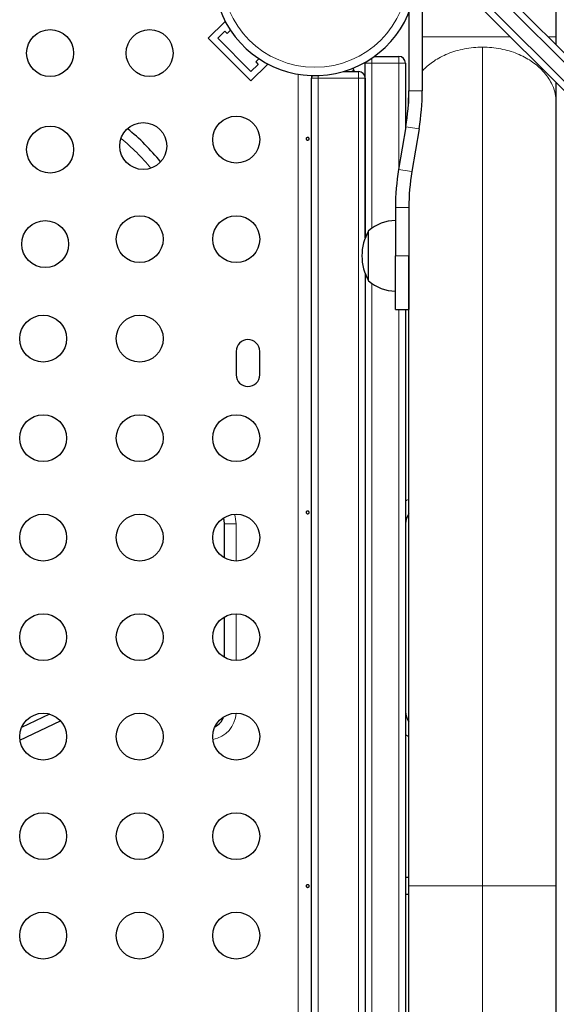
# Model space of a CAD drawing. Extents: x -60 to 508, y -9 to 368.
# Drawn here: x 277 to 287, y 118 to 136 of the extents above; entities that cross this region are included whole.
import ezdxf

# ---------------------------------------------------------------- set-up
doc = ezdxf.new("R2010")
doc.units = 0
doc.header["$LTSCALE"] = 0.125
doc.header["$MEASUREMENT"] = 0
doc.layers.add('CONTOUR', color=7, linetype='CONTINUOUS')

msp = doc.modelspace()

# ---------------------------------------------------------------- linework, layer by layer
at = {"layer": 'CONTOUR', "lineweight": 25}
for p, q in [((278.06865, 144.78141), (289.13566, 133.7144)), ((278.31013, 144.71671), (289.11091, 133.91593)), ((277.89188, 144.60463), (288.95888, 133.53763)), ((288.75736, 133.56238), (277.95658, 144.36315)), ((287.42996, 135.74743), (287.42996, 138.66512)), ((284.92996, 137.09405), (284.92996, 134.74009)), ((284.67996, 136.20104), (284.67996, 134.74009)), ((280.94122, 135.72166), (281.25058, 136.03102)), ((281.26955, 136.01205), (281.25058, 136.03102)), ((281.73671, 134.92616), (280.94122, 135.72166)), ((281.118, 135.72166), (281.25058, 135.85424)), ((281.73671, 135.10294), (281.118, 135.72166)), ((281.25058, 135.85424), (281.29477, 135.81005)), ((281.29477, 135.81005), (281.35493, 135.87021)), ((287.42996, 135.59688), (287.42996, 135.74743)), ((281.88526, 135.33988), (281.8251, 135.27972)), ((284.03783, 135.38365), (284.49246, 135.38365)), ((281.8693, 135.23552), (281.73671, 135.10294)), ((281.73671, 134.92616), (282.04607, 135.23552)), ((281.8251, 135.27972), (281.8693, 135.23552)), ((282.04607, 135.23552), (282.0271, 135.25449)), ((283.63871, 135.16283), (283.65652, 135.11879)), ((283.86845, 135.27437), (283.86746, 135.25865)), ((283.86746, 132.0022), (283.86746, 135.25865)), ((284.61746, 135.25865), (284.61746, 134.03466)), ((282.86746, 135.02594), (282.86746, 134.9774)), ((282.86746, 104.8524), (282.86746, 134.9774)), ((283.46563, 135.1024), (283.74246, 135.1024)), ((283.86746, 134.9774), (283.86746, 132.0022)), ((287.42996, 134.16536), (287.42996, 134.50753)), ((284.62401, 134.07343), (284.4894, 133.27707)), ((284.87051, 134.03176), (284.7359, 133.2354)), ((287.42996, 132.70098), (287.42996, 133.08285)), ((284.42996, 132.56873), (284.42996, 131.6649)), ((284.67996, 132.56873), (284.67996, 131.6649)), ((283.92996, 131.76087), (283.92996, 132.13365)), ((283.92996, 131.19615), (283.92996, 132.13365)), ((283.92996, 131.19615), (283.92996, 131.76087)), ((284.42996, 130.6649), (284.42996, 131.6649)), ((284.67996, 131.6649), (284.67996, 130.6649)), ((287.42996, 131.08591), (287.42996, 131.50358)), ((283.86746, 131.32761), (283.86746, 108.5022)), ((284.42996, 130.6649), (284.67996, 130.6649)), ((284.61746, 130.6649), (284.61746, 109.1649)), ((281.46121, 129.88365), (281.46121, 129.44615)), ((281.89871, 129.44615), (281.89871, 129.88365)), ((287.42996, 129.33942), (287.42996, 129.7881)), ((281.24246, 126.0305), (281.24246, 126.6649)), ((281.24246, 124.17493), (281.24246, 124.93271)), ((277.98091, 123.11906), (277.45705, 122.86578)), ((277.42905, 122.63009), (278.18303, 122.99463)), ((287.42996, 119.9149), (287.42996, 120.43354)), ((287.42996, 119.9149), (287.42996, 120.41976)), ((284.67996, 120.07115), (284.61746, 120.07115)), ((287.42996, 119.41005), (287.42996, 119.9149)), ((287.42996, 119.39627), (287.42996, 119.9149)), ((284.61746, 119.75865), (284.67996, 119.75865)), ((287.42996, 117.32937), (287.42996, 117.84406))]:
    msp.add_line(p, q, dxfattribs=at)
at = {"layer": 'CONTOUR', "lineweight": 18}
for p, q in [((283.99246, 135.35183), (283.99246, 135.25865)), ((284.49246, 135.38365), (284.49246, 135.25865)), ((283.86746, 135.25865), (283.99246, 135.25865)), ((284.49246, 135.25865), (283.99246, 135.25865)), ((283.99246, 135.25865), (283.99246, 132.18248)), ((284.49246, 135.25865), (284.61746, 135.25865)), ((284.49246, 133.29515), (284.49246, 135.25865)), ((282.61696, 104.7788), (282.61696, 135.051)), ((282.99246, 134.9774), (282.86746, 134.9774)), ((282.99246, 134.9774), (282.99246, 135.02594)), ((283.74246, 134.9774), (282.99246, 134.9774)), ((282.99246, 134.9774), (282.99246, 104.8524)), ((283.74246, 134.9774), (283.74246, 135.1024)), ((283.86746, 134.9774), (283.74246, 134.9774)), ((283.74246, 104.8524), (283.74246, 134.9774)), ((284.67996, 134.74009), (284.92996, 134.74009)), ((284.62401, 134.07343), (284.87051, 134.03176)), ((284.4894, 133.27707), (284.7359, 133.2354)), ((284.67996, 132.56873), (284.42996, 132.56873)), ((284.42996, 131.6649), (284.67996, 131.6649)), ((283.99246, 131.14733), (283.99246, 108.68248)), ((284.49246, 109.1649), (284.49246, 130.6649)), ((281.24246, 126.6649), (281.45896, 126.6649)), ((281.45896, 126.6649), (281.45896, 125.97189)), ((281.45896, 124.99131), (281.45896, 124.11632))]:
    msp.add_line(p, q, dxfattribs=at)
at = {"layer": 'CONTOUR', "lineweight": 18, "flags": 128}
for points in [[(284.61746, 127.09174), (284.64062, 127.10777), (284.6773, 127.12967)], [(284.67666, 122.70048), (284.64062, 122.72204), (284.61746, 122.73806)]]:
    msp.add_lwpolyline(points, dxfattribs=at)
at = {"layer": 'CONTOUR', "lineweight": 25, "flags": 128}
msp.add_lwpolyline([(281.24246, 126.6649), (281.23462, 126.73444), (281.22212, 126.77578)], dxfattribs=at)
msp.add_lwpolyline([(281.24246, 126.6649), (281.23462, 126.73444), (281.22212, 126.77578)], dxfattribs=at)
at = {"layer": 'CONTOUR', "lineweight": 18}
msp.add_circle((282.92996, 136.9149), 1.73415, dxfattribs=at)
at = {"layer": 'CONTOUR', "lineweight": 25}
for centre in [(277.99114, 135.44615), (279.84671, 135.44615), (281.46121, 133.83165), (277.99114, 133.64615), (279.72758, 133.71253), (279.66121, 131.97609), (281.46121, 131.97609), (277.89938, 131.88432), (277.86121, 130.12052), (279.66121, 130.12052), (277.86121, 128.26495), (279.66121, 128.26495), (281.46121, 128.26495), (277.86121, 126.40939), (279.66121, 126.40939), (281.46121, 126.40939), (277.86121, 124.55382), (279.66121, 124.55382), (281.46121, 124.55382), (277.86121, 122.69825), (279.66121, 122.69825), (281.46121, 122.69825), (277.86121, 120.84269), (279.66121, 120.84269), (281.46121, 120.84269), (277.86121, 118.98712), (279.66121, 118.98712), (281.46121, 118.98712)]:
    msp.add_circle(centre, 0.4375, dxfattribs=at)
for centre, radius, start, end in [((282.92996, 136.9149), 1.89, 67.191607, 359.416604), ((284.49246, 135.25865), 0.125, 0, 90), ((282.99246, 134.9774), 0.125, 157.300052, 180), ((283.74246, 134.9774), 0.125, 0, 90), ((280.67996, 134.74009), 4, 350.405932, 0), ((280.67996, 134.74009), 4.25, 350.405932, 0), ((276.92996, 130.9149), 4, 38.727047, 51.272953), ((288.67996, 132.56873), 4.25, 170.405932, 180), ((288.67996, 132.56873), 4, 170.405932, 180), ((284.43192, 131.5555), 0.76565, 90.146846, 130.965245), ((284.74636, 131.6649), 0.94141, 150.137166, 209.862834), ((284.43192, 131.7743), 0.76565, 229.034755, 269.853154), ((281.67996, 129.88365), 0.21875, 0, 180), ((281.67996, 129.44615), 0.21875, 180, 0), ((284.92996, 126.6649), 0.3125, 143.130101, 180), ((280.92996, 123.1649), 0.3125, 295.516788, 341.891071), ((284.92996, 123.1649), 0.3125, 180, 216.869899)]:
    msp.add_arc(centre, radius, start, end, dxfattribs=at)
at = {"layer": 'CONTOUR', "lineweight": 18}
for centre, radius, start, end in [((276.92996, 130.9149), 3.78349, 39.046133, 50.953867), ((280.92996, 126.6649), 0.52901, 0, 19.968393), ((280.92996, 123.1649), 0.52901, 280.567795, 356.840063)]:
    msp.add_arc(centre, radius, start, end, dxfattribs=at)
for points, knots in [([(284.92996, 135.74743), (284.93809, 135.74743), (284.97151, 135.74743), (285.0457, 135.74743), (285.15054, 135.74743), (285.27175, 135.74743), (285.40744, 135.74743), (285.55684, 135.74743), (285.71676, 135.74743), (285.88396, 135.74743), (286.05492, 135.74743), (286.2261, 135.74743), (286.39264, 135.74743), (286.50872, 135.74743), (286.56594, 135.74743), (286.57231, 135.74743)], [0, 0, 0, 0, 0.024534377, 0.10081481, 0.18061756, 0.263498728, 0.349291299, 0.437946179, 0.52873823, 0.620767445, 0.713284265, 0.805801085, 0.8978303, 0.988622352, 1, 1, 1, 1]), ([(287.27941, 135.74743), (287.29495, 135.74743), (287.33377, 135.74743), (287.38274, 135.74743), (287.42286, 135.74743), (287.42769, 135.74743), (287.42996, 135.74743)], [0, 0, 0, 0, 0.15813758, 0.39516141, 0.71609257, 1, 1, 1, 1]), ([(284.92996, 135.10784), (284.93809, 135.11759), (284.97151, 135.15764), (285.0457, 135.22162), (285.15054, 135.30073), (285.27175, 135.37284), (285.40744, 135.43618), (285.55684, 135.48791), (285.71677, 135.52651), (285.88395, 135.55205), (285.99785, 135.5554), (286.05496, 135.55708)], [0, 0, 0, 0, 0.03439635, 0.14133889, 0.2532196, 0.36941615, 0.48969438, 0.61398548, 0.74127281, 0.8702946, 1, 1, 1, 1]), ([(286.05496, 135.55708), (286.11206, 135.5554), (286.22597, 135.55205), (286.39315, 135.52651), (286.55308, 135.48791), (286.70246, 135.43617), (286.83822, 135.37287), (286.95917, 135.30063), (287.06495, 135.222), (287.16465, 135.13099), (287.25304, 135.02803), (287.3255, 134.9148), (287.38333, 134.78883), (287.42272, 134.65332), (287.42764, 134.5541), (287.42996, 134.50753)], [0, 0, 0, 0, 0.079318347, 0.158218652, 0.236058286, 0.312065639, 0.38561902, 0.456676341, 0.52509441, 0.590492658, 0.672391157, 0.748633631, 0.819405075, 0.915229878, 1, 1, 1, 1]), ([(286.05496, 119.9149), (286.05496, 120.21666), (286.05496, 120.82286), (286.05496, 121.73408), (286.05496, 122.64879), (286.05496, 123.56417), (286.05496, 124.47736), (286.05496, 125.36799), (286.05496, 126.23389), (286.05496, 127.07316), (286.05496, 127.9004), (286.05496, 128.71312), (286.05496, 129.53963), (286.05496, 130.37528), (286.05496, 131.21463), (286.05496, 132.02489), (286.05496, 132.80318), (286.05496, 133.54754), (286.05496, 134.25561), (286.05496, 134.92898), (286.05496, 135.34809), (286.05496, 135.55667)], [0, 0, 0, 0, 0.05087709, 0.10220851, 0.1539392, 0.20601841, 0.25840096, 0.31104136, 0.36085894, 0.41080534, 0.46083217, 0.51089321, 0.56094487, 0.61673914, 0.67240022, 0.72785979, 0.78304965, 0.83791347, 0.89239961, 0.94644972, 1, 1, 1, 1]), ([(284.67996, 119.9149), (284.68193, 119.9149), (284.68595, 119.9149), (284.71861, 119.9149), (284.76831, 119.9149), (284.83193, 119.9149), (284.9026, 119.9149), (284.9858, 119.9149), (285.08072, 119.9149), (285.1865, 119.9149), (285.30089, 119.9149), (285.42178, 119.9149), (285.56049, 119.9149), (285.71648, 119.9149), (285.88666, 119.9149), (285.99966, 119.9149), (286.05496, 119.9149)], [0, 0, 0, 0, 0.076803087, 0.156956466, 0.239899559, 0.303760989, 0.368661809, 0.434194429, 0.5, 0.565805571, 0.631338191, 0.696239011, 0.76010044, 0.843043534, 0.923196913, 1, 1, 1, 1]), ([(286.05496, 119.9149), (286.12985, 119.9149), (286.28371, 119.9149), (286.51361, 119.9149), (286.73795, 119.9149), (286.94567, 119.9149), (287.12341, 119.9149), (287.26317, 119.9149), (287.36129, 119.9149), (287.41933, 119.9149), (287.42648, 119.9149), (287.42996, 119.9149)], [0, 0, 0, 0, 0.10405836, 0.21378717, 0.32809507, 0.44524689, 0.56314746, 0.67810776, 0.7902068, 0.89785005, 1, 1, 1, 1]), ([(286.05496, 104.27313), (286.05496, 104.47115), (286.05496, 104.86894), (286.05496, 105.50606), (286.05496, 106.17466), (286.05496, 106.87625), (286.05496, 107.60875), (286.05496, 108.35614), (286.05496, 109.11429), (286.05496, 109.87957), (286.05496, 110.66491), (286.05496, 111.46832), (286.05496, 112.31931), (286.05496, 113.21721), (286.05496, 114.1607), (286.05496, 115.11407), (286.05496, 116.074), (286.05496, 117.03706), (286.05496, 117.99985), (286.05496, 118.95911), (286.05496, 119.59729), (286.05496, 119.9149)], [0, 0, 0, 0, 0.05087709, 0.10220851, 0.1539392, 0.20601841, 0.25840096, 0.31104136, 0.36085894, 0.41080534, 0.46083217, 0.51089321, 0.56094487, 0.61673914, 0.67240022, 0.72785979, 0.78304965, 0.83791347, 0.89239961, 0.94644972, 1, 1, 1, 1])]:
    msp.add_open_spline(points, degree=3, knots=knots, dxfattribs=at)
at = {"layer": 'CONTOUR', "lineweight": 25}
for points, knots in [([(283.65652, 135.11879), (283.65475, 135.11809), (283.65115, 135.11667), (283.63487, 135.10998), (283.61761, 135.1036), (283.61437, 135.1024)], [0, 0, 0, 0, 0.44119395, 0.8951599, 1, 1, 1, 1]), ([(287.42996, 134.50753), (287.42996, 134.54639), (287.42996, 134.62458), (287.42996, 134.75333), (287.42996, 134.84606), (287.42996, 134.88978)], [0, 0, 0, 0, 0.34319264, 0.69035248, 1, 1, 1, 1]), ([(284.67996, 134.50753), (284.67996, 134.55001), (284.67996, 134.6206), (284.67996, 134.70114), (284.67996, 134.7332)], [0, 0, 0, 0, 0.60188125, 1, 1, 1, 1]), ([(287.42996, 129.3532), (287.42996, 129.45933), (287.42996, 129.83496), (287.42996, 130.45587), (287.42996, 131.21286), (287.42996, 131.93866), (287.42996, 132.63318), (287.42996, 133.29373), (287.42996, 133.92194), (287.42996, 134.31294), (287.42996, 134.50753)], [0, 0, 0, 0, 0.05410224, 0.19147523, 0.3283509, 0.46456091, 0.59996624, 0.73443944, 0.86783652, 1, 1, 1, 1]), ([(287.42996, 133.08285), (287.42996, 133.26865), (287.42996, 133.64025), (287.42996, 133.99032), (287.42996, 134.16536)], [0, 0, 0, 0, 0.49999968, 1, 1, 1, 1]), ([(282.81471, 133.85042), (282.81429, 133.85387), (282.81345, 133.86078), (282.80952, 133.86955), (282.80394, 133.87588), (282.79697, 133.87899), (282.7894, 133.87855), (282.78207, 133.87463), (282.77589, 133.86767), (282.77169, 133.85841), (282.77013, 133.8479), (282.77143, 133.83738), (282.77536, 133.82798), (282.78138, 133.82074), (282.78867, 133.81648), (282.79628, 133.8157), (282.80329, 133.81848), (282.80905, 133.82447), (282.81304, 133.83305), (282.81486, 133.84219), (282.81475, 133.84806), (282.81471, 133.85042)], [0, 0, 0, 0, 0.05350078, 0.10699034, 0.16074117, 0.2145264, 0.26795903, 0.3212032, 0.37470967, 0.42852776, 0.48222042, 0.53554069, 0.58882496, 0.64246286, 0.69629504, 0.7498604, 0.80311717, 0.85649814, 0.91024458, 0.9640337, 1, 1, 1, 1]), ([(287.42996, 131.50358), (287.42996, 131.70788), (287.42996, 132.11649), (287.42996, 132.50615), (287.42996, 132.70098)], [0, 0, 0, 0, 0.5, 1, 1, 1, 1]), ([(284.67996, 119.9149), (284.67996, 120.18816), (284.67996, 120.73423), (284.67996, 121.55167), (284.67996, 122.36626), (284.67996, 123.17797), (284.67996, 123.99109), (284.67996, 124.8027), (284.67996, 125.60967), (284.67996, 126.40498), (284.67996, 127.18862), (284.67996, 127.95922), (284.67996, 128.71445), (284.67996, 129.45152), (284.67996, 130.16995), (284.67996, 130.86719), (284.67996, 131.36321), (284.67996, 131.61986), (284.67996, 131.65801)], [0, 0, 0, 0, 0.064822194, 0.129537234, 0.194265709, 0.259128137, 0.324244288, 0.390764106, 0.4571023, 0.52338746, 0.589748482, 0.656313826, 0.722859452, 0.789210663, 0.855495849, 0.921843783, 0.988382874, 1, 1, 1, 1]), ([(287.42996, 120.43354), (287.42996, 120.74248), (287.42996, 121.36168), (287.42996, 122.28841), (287.42996, 123.21263), (287.42996, 124.13107), (287.42996, 125.04052), (287.42996, 125.9376), (287.42996, 126.81925), (287.42996, 127.6819), (287.42996, 128.52486), (287.42996, 129.06828), (287.42996, 129.33942)], [0, 0, 0, 0, 0.099344212, 0.199110648, 0.299206557, 0.399535394, 0.5, 0.60046468, 0.700793502, 0.800889461, 0.900655791, 1, 1, 1, 1]), ([(282.81471, 126.88292), (282.81429, 126.88637), (282.81345, 126.89328), (282.80952, 126.90205), (282.80394, 126.90838), (282.79697, 126.91149), (282.7894, 126.91105), (282.78207, 126.90713), (282.77589, 126.90017), (282.77169, 126.89091), (282.77013, 126.8804), (282.77143, 126.86988), (282.77536, 126.86048), (282.78138, 126.85324), (282.78867, 126.84898), (282.79628, 126.8482), (282.80329, 126.85098), (282.80905, 126.85697), (282.81304, 126.86555), (282.81486, 126.87469), (282.81475, 126.88056), (282.81471, 126.88292)], [0, 0, 0, 0, 0.05350078, 0.10699034, 0.16074117, 0.2145264, 0.26795903, 0.3212032, 0.37470967, 0.42852776, 0.48222042, 0.53554069, 0.58882496, 0.64246286, 0.69629504, 0.7498604, 0.80311717, 0.85649814, 0.91024458, 0.9640337, 1, 1, 1, 1]), ([(282.81471, 119.91542), (282.81429, 119.91887), (282.81345, 119.92578), (282.80952, 119.93455), (282.80394, 119.94088), (282.79697, 119.94399), (282.7894, 119.94355), (282.78207, 119.93963), (282.77589, 119.93267), (282.77169, 119.92341), (282.77013, 119.9129), (282.77143, 119.90238), (282.77536, 119.89298), (282.78138, 119.88574), (282.78867, 119.88148), (282.79628, 119.8807), (282.80329, 119.88348), (282.80905, 119.88947), (282.81304, 119.89805), (282.81486, 119.90719), (282.81475, 119.91306), (282.81471, 119.91542)], [0, 0, 0, 0, 0.05350078, 0.10699034, 0.16074117, 0.2145264, 0.26795903, 0.3212032, 0.37470967, 0.42852776, 0.48222042, 0.53554069, 0.58882496, 0.64246286, 0.69629504, 0.7498604, 0.80311717, 0.85649814, 0.91024458, 0.9640337, 1, 1, 1, 1]), ([(284.67996, 108.17179), (284.67996, 108.20993), (284.67996, 108.46504), (284.67996, 108.95933), (284.67996, 109.65583), (284.67996, 110.37589), (284.67996, 111.11473), (284.67996, 111.87042), (284.67996, 112.64173), (284.67996, 113.42762), (284.67996, 114.22493), (284.67996, 115.03102), (284.67996, 115.8412), (284.67996, 116.65584), (284.67996, 117.47211), (284.67996, 118.28858), (284.67996, 119.10275), (284.67996, 119.64433), (284.67996, 119.9149)], [0, 0, 0, 0, 0.01161846, 0.07771918, 0.14395201, 0.21056115, 0.27718974, 0.34368815, 0.41018416, 0.47681355, 0.5434227, 0.60965474, 0.67575784, 0.74106862, 0.80650469, 0.87152536, 0.93581259, 1, 1, 1, 1])]:
    msp.add_open_spline(points, degree=3, knots=knots, dxfattribs=at)
for points in [[(287.42996, 129.7881), (287.42996, 130.0085), (287.42996, 130.44929), (287.42996, 130.8737), (287.42996, 131.08591)], [(287.42996, 117.84406), (287.42996, 118.10227), (287.42996, 118.61867), (287.42996, 119.13707), (287.42996, 119.39627)]]:
    msp.add_open_spline(points, degree=3, dxfattribs=at)

doc.saveas('drawing.dxf')
